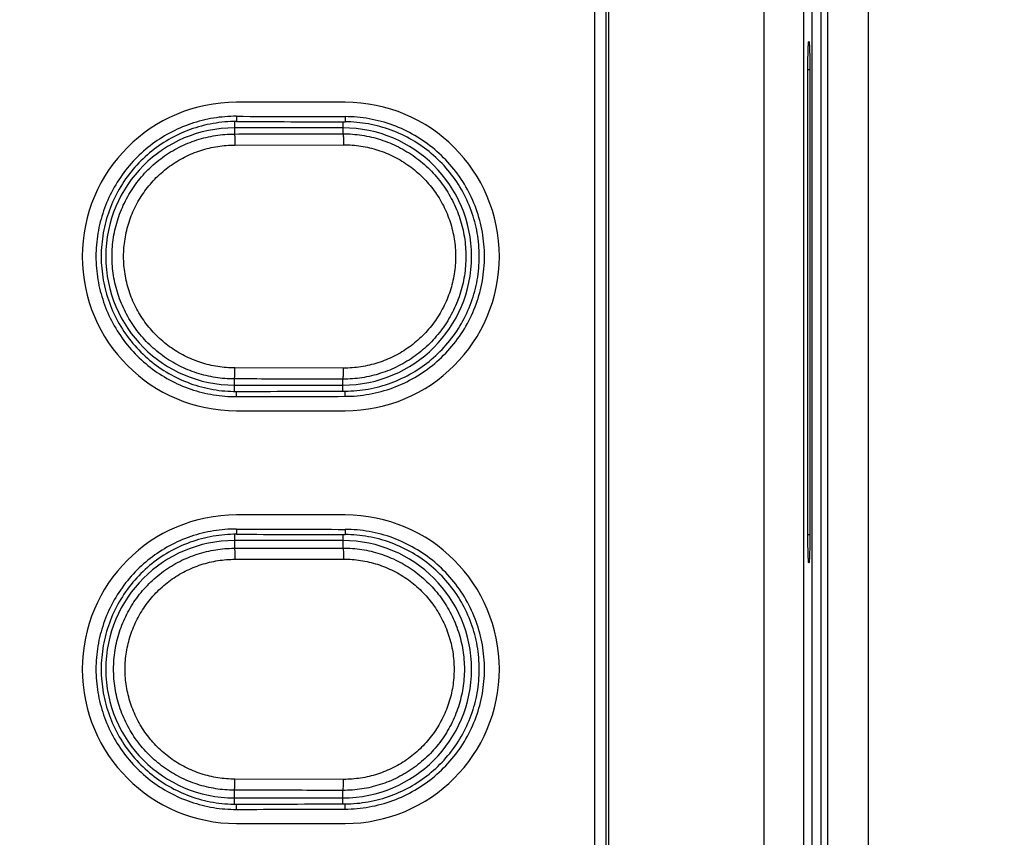
# Model space of a CAD drawing. Units: inches. Extents: x 0 to 34, y 0 to 22.
# Drawn here: x 27.8 to 28, y 16.4 to 16.6 of the extents above; entities that cross this region are included whole.
import ezdxf

# ---------------------------------------------------------------- set-up
doc = ezdxf.new("R2010")
doc.units = ezdxf.units.IN
doc.header["$LTSCALE"] = 1.87
doc.header["$MEASUREMENT"] = 0
doc.layers.get('0').update_dxf_attribs({"linetype": 'CONTINUOUS'})
doc.styles.get("Standard").update_dxf_attribs({"font": 'txt', "width": 0.8})
doc.dimstyles.new('DIMSTYLE_1', dxfattribs={"dimtxt": 0.15625, "dimasz": 0.1875, "dimexe": 0.18, "dimexo": 0.0625, "dimgap": 0.09, "dimtad": 0, "dimtih": 1, "dimtoh": 1, "dimdec": 1, "dimlfac": 3.3333333333, "dimzin": 0, "dimdsep": 46, "dimtxsty": 'Standard', "dimblk": '_FILLED', "dimblk1": '_FILLED', "dimblk2": '_FILLED', "dimcen": 0.09, "dimadec": 0, "dimazin": 0, "dimtp": 0.1, "dimtm": 0.1, "dimtfac": 1, "dimtdec": 1, "dimtofl": 0, "dimtmove": 0, "dimatfit": 3, "dimldrblk": '_FILLED', "dimfxl": 0, "dimtolj": 1, "dimtzin": 0, "dimarcsym": 0})
doc.dimstyles.new('DIMSTYLE_2', dxfattribs={"dimtxt": 0.15625, "dimasz": 0.1875, "dimexe": 0.18, "dimexo": 0.0625, "dimgap": 0.09, "dimtad": 0, "dimtih": 1, "dimtoh": 1, "dimlfac": 3.3333333333, "dimzin": 0, "dimdsep": 46, "dimtxsty": 'Standard', "dimblk": '_FILLED', "dimblk1": '_FILLED', "dimblk2": '_FILLED', "dimcen": 0.09, "dimadec": 0, "dimazin": 0, "dimtp": 0.05, "dimtm": 0.05, "dimtfac": 1, "dimtofl": 0, "dimtmove": 0, "dimatfit": 3, "dimldrblk": '_FILLED', "dimfxl": 0, "dimtolj": 1, "dimtzin": 0, "dimarcsym": 0})
doc.dimstyles.new('DIMSTYLE_3', dxfattribs={"dimtxt": 0.15625, "dimasz": 0.1875, "dimexe": 0.18, "dimexo": 0.0625, "dimgap": 0.09, "dimtad": 0, "dimtih": 1, "dimtoh": 1, "dimdec": 1, "dimlfac": 0.5, "dimzin": 0, "dimdsep": 46, "dimtxsty": 'Standard', "dimblk": '_FILLED', "dimblk1": '_FILLED', "dimblk2": '_FILLED', "dimcen": 0.09, "dimadec": 0, "dimazin": 0, "dimtp": 0.1, "dimtm": 0.1, "dimtfac": 1, "dimtdec": 1, "dimtofl": 0, "dimtmove": 0, "dimatfit": 3, "dimldrblk": '_FILLED', "dimfxl": 0, "dimtolj": 1, "dimtzin": 0, "dimarcsym": 0})
doc.dimstyles.new('DIMSTYLE_4', dxfattribs={"dimtxt": 0.15625, "dimasz": 0.1875, "dimexe": 0.18, "dimexo": 0.0625, "dimgap": 0.09, "dimtad": 0, "dimtih": 1, "dimtoh": 1, "dimdec": 1, "dimlfac": 0.5, "dimzin": 0, "dimdsep": 46, "dimtxsty": 'Standard', "dimblk": '_FILLED', "dimblk1": '_FILLED', "dimblk2": '_FILLED', "dimcen": 0.09, "dimadec": 0, "dimazin": 0, "dimtp": 0.1, "dimtm": 0.1, "dimtfac": 1, "dimtdec": 1, "dimtofl": 0, "dimtmove": 0, "dimatfit": 3, "dimldrblk": '_FILLED', "dimfxl": 0, "dimtolj": 1, "dimtzin": 0, "dimarcsym": 0})

# ---------------------------------------------------------------- blocks, each defined once
blk = doc.blocks.new('_FILLED')
at = {"color": 0, "linetype": 'ByBlock'}
blk.add_solid([(0, 0), (-1, 0.1666666667), (-1, -0.1666666667)], dxfattribs=at)
blk = doc.blocks.new('*D')
at = {"color": 2, "linetype": 'CONTINUOUS'}
for p, q in [((24.8520003603, 15.8549461723), (24.8520003603, 20.3877864019)), ((29.8572732212, 17.6240603455), (29.8572732212, 20.3877864019)), ((24.8520003603, 20.2627864019), (26.7351907128, 20.2627864019)), ((29.8572732212, 20.2627864019), (27.7664407128, 20.2627864019)), ((5.3113827804, 17.6240603455), (5.3113827804, 20.1637093876)), ((9.9129575835, 17.6240603455), (9.9129575835, 20.1637093876)), ((5.3113827804, 20.0387093876), (6.8489324871, 20.0387093876)), ((9.9129575835, 20.0387093876), (7.8801824871, 20.0387093876)), ((13.7895552419, 17.6240603455), (13.7895552419, 19.7145073152)), ((20.4759056356, 17.6137020778), (20.4759056356, 19.7145073152)), ((13.7895552419, 19.5895073152), (16.5340344347, 19.5895073152)), ((20.4759056356, 19.5895073152), (17.5652844347, 19.5895073152)), ((5.5393355363, 17.5156469597), (5.5393355363, 19.5568742008)), ((9.6850048276, 17.5156469597), (9.6850048276, 19.5568742008)), ((5.5393355363, 19.4318742008), (7.0503151635, 19.4318742008)), ((9.6850048276, 19.4318742008), (8.0815651635, 19.4318742008)), ((22.8793763343, 18.6311075896), (22.8793763343, 18.9311075896)), ((25.8285407337, 18.6311075896), (22.7543763343, 18.6311075896)), ((26.0304031424, 18.6311075896), (32.2919964835, 18.6311075896)), ((32.1669964835, 18.6311075896), (32.1669964835, 13.6014814286)), ((25.5000488117, 17.8450839676), (22.7543763343, 17.8450839676)), ((22.8793763343, 17.8450839676), (22.8793763343, 17.5450839676)), ((5.4768355363, 17.4531469597), (2.3821472674, 17.4531469597)), ((2.5071472674, 17.4531469597), (2.5071472674, 13.7416266348)), ((5.4768355363, 17.4531469597), (3.1865629719, 17.4531469597)), ((3.3115629719, 17.4531469597), (3.3115629719, 14.8642348822)), ((5.4768355363, 17.4531469597), (3.8501742773, 17.4531469597)), ((3.9751742773, 17.4531469597), (3.9751742773, 16.7691783377)), ((3.9751742773, 15.6364225503), (3.9751742773, 16.2223033377)), ((5.4266386859, 15.6364225503), (3.8501742773, 15.6364225503)), ((3.3115629719, 10.4708713692), (3.3115629719, 14.3173598822)), ((2.5071472674, 8.8291390857), (2.5071472674, 13.1947516348)), ((32.1669964835, 7.3434574715), (32.1669964835, 13.0546064286)), ((5.4260481347, 10.4708713692), (3.1865629719, 10.4708713692)), ((5.4768355363, 8.8291390857), (2.3821472674, 8.8291390857)), ((30.8023937409, 8.4984304243), (30.8023937409, 8.7984304243)), ((29.9186582619, 8.4984304243), (30.9273937409, 8.4984304243)), ((29.0953794738, 7.9450839676), (30.9273937409, 7.9450839676)), ((30.8023937409, 7.9450839676), (30.8023937409, 7.6450839676)), ((28.8145566857, 7.3434574715), (32.2919964835, 7.3434574715)), ((19.0921508105, 3.3745604663), (19.0921508105, 5.6477644752)), ((19.7693161649, 3.3745604663), (19.7693161649, 5.6477644752)), ((19.0921508105, 5.5227644752), (18.7921508105, 5.5227644752)), ((19.7693161649, 5.5227644752), (20.2502518092, 5.5227644752)), ((11.6398938343, 3.8150548165), (12.5205220349, 5.0092955832)), ((12.5205220349, 5.0092955832), (12.6923970349, 5.0092955832)), ((11.9111359061, 3.5457176109), (13.9655505071, 3.5457176109)), ((13.8405505071, 3.5457176109), (13.8405505071, 3.1379424144)), ((20.0436042956, 3.3120604663), (22.2875855897, 3.3120604663)), ((22.1625855897, 3.3120604663), (22.1625855897, 2.8990417923)), ((10.923973268, 2.6309480543), (9.9801428739, 2.11124571)), ((13.8405505071, 2.2858750913), (13.8405505071, 2.5910674144)), ((22.1625855897, 2.1388321198), (22.1625855897, 2.3521667923)), ((11.9769107399, 2.2858750913), (13.9655505071, 2.2858750913)), ((20.0216793509, 2.1388321198), (22.2875855897, 2.1388321198)), ((9.9801428739, 2.11124571), (9.6455708983, 2.11124571))]:
    blk.add_line(p, q, dxfattribs=at)
at = {"color": 2, "linetype": 'CONTINUOUS', "xscale": 0.1875, "yscale": 0.1875, "zscale": 0.1875}
for p, rotation in [((24.8520003603, 20.2627864019), 180), ((5.3113827804, 20.0387093876), 180), ((13.7895552419, 19.5895073152), 180), ((5.5393355363, 19.4318742008), 180), ((22.8793763343, 18.6311075896), 270), ((32.1669964835, 18.6311075896), 90), ((22.8793763343, 17.8450839676), 90), ((2.5071472674, 17.4531469597), 90), ((3.3115629719, 17.4531469597), 90), ((3.9751742773, 17.4531469597), 90), ((3.9751742773, 15.6364225503), 270), ((3.3115629719, 10.4708713692), 270), ((2.5071472674, 8.8291390857), 270), ((30.8023937409, 8.4984304243), 270), ((30.8023937409, 7.9450839676), 90), ((32.1669964835, 7.3434574715), 270), ((19.7693161649, 5.5227644752), 180), ((11.6398938343, 3.8150548165), 233.59509), ((13.8405505071, 3.5457176109), 90), ((22.1625855897, 3.3120604663), 90), ((10.923973268, 2.6309480543), 28.838547), ((13.8405505071, 2.2858750913), 270), ((22.1625855897, 2.1388321198), 270)]:
    blk.add_blockref('_FILLED', p, dxfattribs=dict(at, rotation=rotation))
for p in [(29.8572732212, 20.2627864019), (9.9129575835, 20.0387093876), (20.4759056356, 19.5895073152), (9.6850048276, 19.4318742008), (19.0921508105, 5.5227644752)]:
    blk.add_blockref('_FILLED', p, dxfattribs=at)
at = {"color": 2, "linetype": 'CONTINUOUS'}
for s, width, p in [('423,8', 0.8, (26.8133157128, 20.1846614019)), ('389,6', 0.8, (6.9270574871, 19.9605843876)), ('[', 0.8, (26.8133157128, 19.9502864019)), (']', 0.8, (27.5633157128, 19.9502864019)), ('16.68', 0.8, (26.9383157128, 19.9502864019)), ('[', 0.8, (6.9270574871, 19.7262093876)), (']', 0.8, (7.6770574871, 19.7262093876)), ('15.34', 0.8, (7.0520574871, 19.7262093876)), ('566,1', 0.8, (16.6121594347, 19.5113823152)), ('351,00', 0.8, (7.1284401635, 19.3537492008)), ('[', 0.8, (16.6121594347, 19.2770073152)), (']', 0.8, (17.3621594347, 19.2770073152)), ('22.29', 0.8, (16.7371594347, 19.2770073152)), ('[', 0.8, (7.1284401635, 19.1193742008)), (']', 0.8, (7.8784401635, 19.1193742008)), ('13.82', 0.8, (7.2534401635, 19.1193742008)), ('66,6', 0.8, (22.5043763343, 18.285041468)), ('[', 0.8, (22.5043763343, 18.050666468)), (']', 0.8, (23.1293763343, 18.050666468)), ('2.62', 0.8, (22.6293763343, 18.050666468)), ('153,8', 0.8, (3.6001742773, 16.5348033377)), ('[', 0.8, (3.6001742773, 16.3004283377)), (']', 0.8, (4.2251742773, 16.3004283377)), ('6.06', 0.8, (3.7251742773, 16.3004283377)), ('591,2', 0.8, (2.8740629719, 14.6298598822)), ('[', 0.8, (2.8740629719, 14.3954848822)), (']', 0.8, (3.6240629719, 14.3954848822)), ('23.27', 0.8, (2.9990629719, 14.3954848822)), ('730,2', 0.8, (2.0696472674, 13.5072516348)), ('955,69', 0.8, (31.7294964835, 13.3671064286)), ('[', 0.8, (2.0696472674, 13.2728766348)), (']', 0.8, (2.8196472674, 13.2728766348)), ('28.75', 0.8, (2.1946472674, 13.2728766348)), ('[', 0.8, (31.7294964835, 13.1327314286)), (']', 0.8, (32.4794964835, 13.1327314286)), ('37.63', 0.8, (31.8544964835, 13.1327314286)), ('46,85', 0.8, (30.4898937409, 8.297608253)), ('[', 0.8, (30.4898937409, 8.063233253)), (']', 0.8, (30.9898937409, 8.063233253)), ('1.8', 0.8, (30.6148937409, 8.063233253)), ('8,6', 0.8, (20.7033768092, 5.4446394752)), ('4X ', 0.8, (20.3283768092, 5.4446394752)), ('[', 0.8, (20.7033768092, 5.2102644752)), (']', 0.8, (21.3283768092, 5.2102644752)), ('0.34', 0.8, (20.8283768092, 5.2102644752)), ('4X %%c', 0.9333333333, (12.7705220349, 4.9311705832)), ('8,5', 0.8, (13.3538553682, 4.9311705832)), ('[', 0.8, (13.3538553682, 4.6967955832)), (']', 0.8, (13.9788553682, 4.6967955832)), ('0.33', 0.8, (13.4788553682, 4.6967955832)), ('16,0', 0.8, (13.6530505071, 2.9035674144)), ('4X ', 0.8, (13.2780505071, 2.9035674144)), ('[', 0.8, (13.6530505071, 2.6691924144)), (']', 0.8, (14.2780505071, 2.6691924144)), ('0.63', 0.8, (13.7780505071, 2.6691924144)), ('14,9', 0.8, (21.9750855897, 2.6646667923)), ('4X ', 0.8, (21.6000855897, 2.6646667923)), ('[', 0.8, (21.9750855897, 2.4302917923)), (']', 0.8, (22.6000855897, 2.4302917923)), ('0.59', 0.8, (22.1000855897, 2.4302917923)), ('4X %%c', 0.9333333333, (8.234112565, 2.03312071)), ('15,0', 0.8, (8.8174458983, 2.03312071)), ('[', 0.8, (8.8174458983, 1.79874571)), (']', 0.8, (9.4424458983, 1.79874571)), ('0.59', 0.8, (8.9424458983, 1.79874571))]:
    blk.add_text(s, height=0.15625, dxfattribs=dict(at, width=width)).set_placement(p)

msp = doc.modelspace()

# ---------------------------------------------------------------- linework, layer by layer
at = {"color": 3, "linetype": 'CONTINUOUS'}
msp.add_line((27.9840448747, 16.160808377), (27.9840448747, 17.5781312117), dxfattribs=at)
at = {"color": 9, "linetype": 'CONTINUOUS'}
for p, q in [((27.966404337, 17.4992054722), (27.966404337, 16.1952138889)), ((27.9556011904, 17.498029365), (27.9556011904, 16.1952138889)), ((27.9729028579, 17.4711115266), (27.9729028579, 16.1974488947)), ((27.9710429449, 17.2928127599), (27.9710429449, 16.3442921832)), ((27.9675593059, 16.5589934164), (27.968095491, 16.5589934164)), ((27.812218103, 16.5463139701), (27.812218103, 16.5448943632)), ((27.8417456621, 16.546224661), (27.8417456621, 16.544804537)), ((27.8116275519, 16.5448445547), (27.8116275519, 16.5415001936)), ((27.8411551109, 16.5448063825), (27.8411551109, 16.5415594901)), ((27.8117904053, 16.5385020211), (27.8413367262, 16.5385613176)), ((27.8413367262, 16.4778507121), (27.8117904053, 16.4779100086)), ((27.8116275519, 16.4715675133), (27.8116275519, 16.4749118361)), ((27.8411551109, 16.4716056471), (27.8411551109, 16.4748525396)), ((27.812218103, 16.4700980596), (27.812218103, 16.4715176665)), ((27.8417456621, 16.4701873687), (27.8417456621, 16.4716074926)), ((27.812218103, 16.4341092456), (27.812218103, 16.4326896387)), ((27.8417456621, 16.4340199366), (27.8417456621, 16.4325998126)), ((27.8116275519, 16.4326398303), (27.8116275519, 16.428885535)), ((27.8411551109, 16.4326016581), (27.8411551109, 16.4289448315)), ((27.9675593059, 16.4326154637), (27.968095491, 16.4326154637)), ((27.8117904053, 16.4258873625), (27.8413367262, 16.425946659)), ((27.8413367262, 16.3660559218), (27.8117904053, 16.3661152183)), ((27.8116275519, 16.3593627889), (27.8116275519, 16.3631170458)), ((27.8411551109, 16.3594009227), (27.8411551109, 16.3630577494)), ((27.812218103, 16.3578933352), (27.812218103, 16.3593129421)), ((27.8417456621, 16.3579826443), (27.8417456621, 16.3594027682))]:
    msp.add_line(p, q, dxfattribs=at)
at = {"color": 7, "linetype": 'CONTINUOUS'}
for p, q in [((27.968714166, 16.1952138889), (27.968714166, 17.5015195769)), ((27.9126118038, 16.9374201566), (27.9126118038, 16.2337162825)), ((27.9134456709, 16.2328824155), (27.9134456709, 16.9382540236)), ((27.9096590479, 16.2359619203), (27.9096590479, 16.9351745188)), ((27.9675593059, 16.4326154637), (27.9675593059, 16.5589934164)), ((27.968095491, 16.5589934164), (27.968095491, 16.4326154637)), ((27.8417456621, 16.5501351487), (27.812218103, 16.5501351487)), ((27.8411551109, 16.5431694811), (27.8116275519, 16.5431694811)), ((27.8116275519, 16.4732425486), (27.8411551109, 16.4732425486)), ((27.812218103, 16.466276881), (27.8417456621, 16.466276881)), ((27.8417456621, 16.4379304243), (27.812218103, 16.4379304243)), ((27.8411551109, 16.4309647567), (27.8116275519, 16.4309647567)), ((27.8116275519, 16.3610378242), (27.8411551109, 16.3610378242)), ((27.812218103, 16.3540721566), (27.8417456621, 16.3540721566))]:
    msp.add_line(p, q, dxfattribs=at)
for centre, radius, start, end in [((27.812218103, 16.5082060148), 0.0419291339, 90, 270), ((27.8417456621, 16.5082060148), 0.0419291339, 270, 90), ((27.8116275519, 16.5082060148), 0.0349634662, 90, 270), ((27.8411551109, 16.5082060148), 0.0349634662, 270, 90), ((27.812218103, 16.3960012904), 0.0419291339, 90, 270), ((27.8417456621, 16.3960012904), 0.0419291339, 270, 90), ((27.8116275519, 16.3960012904), 0.0349634662, 90, 270), ((27.8411551109, 16.3960012904), 0.0349634662, 270, 90)]:
    msp.add_arc(centre, radius, start, end, dxfattribs=at)
for points, start_tangent, end_tangent in [([(27.9675593059, 16.5589934164), (27.967568432, 16.5609794563), (27.9675951949, 16.562830581), (27.9676377832, 16.5644206965), (27.9676933052, 16.5656412587), (27.967757981, 16.5664087585), (27.9678273985, 16.5666705818)], (0, 0.0076909788), (0.002149955, -4.58e-08)), ([(27.9678273985, 16.5666705818), (27.9678968157, 16.5664087598), (27.9679614916, 16.5656412609), (27.9680170137, 16.5644206988), (27.9680596019, 16.5628305826), (27.9680863649, 16.5609794568), (27.968095491, 16.5589934164)], (0.0021499548, -4.58e-08), (0, -0.0076909782)), ([(27.812218103, 16.5463139701), (27.805964753, 16.5458153021), (27.7998006661, 16.544270756), (27.7940008612, 16.5417348119), (27.7887693671, 16.5383266723), (27.7841295757, 16.5340718822), (27.7802205285, 16.5290606879), (27.7772125456, 16.5235012544), (27.7751863568, 16.5176062107), (27.7741417065, 16.5113835557), (27.7741417507, 16.5050279458), (27.7751862737, 16.4988061458), (27.7772123906, 16.492911129), (27.7802209606, 16.4873506807), (27.7841300673, 16.4823396155), (27.7887691789, 16.4780855032), (27.7940006318, 16.4746773417), (27.7998017085, 16.4721409178), (27.8059655958, 16.4705965899), (27.812218103, 16.4700980596)], (-0.1197879418, 0.000342558), (0.1197879418, 0.000342558)), ([(27.812218103, 16.5463139701), (27.826983217, 16.5462705289), (27.8417456621, 16.546224661)], (0.0295275735, -8.44401e-05), (0.029527544, -9.41799e-05)), ([(27.8417456621, 16.4701873687), (27.8483040354, 16.4707787949), (27.854741003, 16.4725224488), (27.8607421642, 16.4753457994), (27.8660943024, 16.4791128791), (27.8707744266, 16.483806029), (27.8745863352, 16.4892720055), (27.8773619321, 16.4952547149), (27.8790542073, 16.5015828796), (27.8796354292, 16.5082062433), (27.8790542367, 16.5148289837), (27.8773621522, 16.5211567073), (27.8745862047, 16.5271402514), (27.8707739813, 16.5326065329), (27.8660944364, 16.5372990378), (27.8607426681, 16.541065937), (27.8547402419, 16.5438898608), (27.8483033272, 16.5456333612), (27.8417456621, 16.546224661)], (0.1190337011, 0.000379665), (-0.1190337011, 0.000379665)), ([(27.812218103, 16.5448943632), (27.80586605, 16.5443586168), (27.7996235088, 16.5427024652), (27.7937972793, 16.5399937279), (27.7886005382, 16.5363663497), (27.7840526473, 16.5318357723), (27.78034477, 16.5265483532), (27.7776438938, 16.5207548044), (27.7759974542, 16.5146257438), (27.7754315428, 16.5082075536), (27.7759975348, 16.5017858325), (27.7776449852, 16.4956542267), (27.7803439418, 16.4898651115), (27.7840499163, 16.4845795021), (27.7886007243, 16.4800455245), (27.7937997359, 16.4764168859), (27.799618892, 16.473711237), (27.8058613904, 16.4720542186), (27.812218103, 16.4715176665)], (-0.1153121095, 0.0003316667), (0.1153121095, 0.0003316667)), ([(27.812218103, 16.5448943632), (27.8269832325, 16.5448506706), (27.8417456621, 16.544804537)], (0.0295275736, -8.49288e-05), (0.0295275438, -9.47253e-05)), ([(27.8417456621, 16.4716074926), (27.8480579341, 16.4721767374), (27.8542547184, 16.4738552468), (27.860033621, 16.4765741629), (27.8651846025, 16.4801998724), (27.8696887924, 16.4847164601), (27.8733591583, 16.48997924), (27.8760317762, 16.4957403468), (27.8776602158, 16.501830493), (27.8782196925, 16.5082045378), (27.8776601278, 16.5145820343), (27.8760307135, 16.5206746168), (27.8733599856, 16.5264313487), (27.869691457, 16.5316923848), (27.8651843628, 16.5362123589), (27.8600311263, 16.5398393188), (27.8542591787, 16.5425551425), (27.8480624378, 16.544234488), (27.8417456621, 16.544804537)], (0.1145864334, 0.0003675968), (-0.1145864334, 0.0003675968)), ([(27.812218103, 16.4715176665), (27.8269832325, 16.4715613591), (27.8417456621, 16.4716074926)], (0.0295275736, 8.49288e-05), (0.0295275438, 9.47253e-05)), ([(27.812218103, 16.4700980596), (27.826983217, 16.4701415007), (27.8417456621, 16.4701873687)], (0.0295275735, 8.44401e-05), (0.029527544, 9.41799e-05)), ([(27.812218103, 16.4341092456), (27.805964753, 16.4336105777), (27.7998006661, 16.4320660316), (27.7940008612, 16.4295300875), (27.7887693671, 16.4261219479), (27.7841295757, 16.4218671578), (27.7802205285, 16.4168559635), (27.7772125456, 16.41129653), (27.7751863568, 16.4054014863), (27.7741417065, 16.3991788313), (27.7741417507, 16.3928232214), (27.7751862737, 16.3866014214), (27.7772123906, 16.3807064046), (27.7802209606, 16.3751459563), (27.7841300673, 16.3701348911), (27.7887691789, 16.3658807788), (27.7940006318, 16.3624726173), (27.7998017085, 16.3599361934), (27.8059655958, 16.3583918654), (27.812218103, 16.3578933352)], (-0.1197879418, 0.000342558), (0.1197879418, 0.000342558)), ([(27.812218103, 16.4341092456), (27.826983217, 16.4340658045), (27.8417456621, 16.4340199366)], (0.0295275735, -8.44401e-05), (0.029527544, -9.41799e-05)), ([(27.8417456621, 16.3579826443), (27.8483040354, 16.3585740705), (27.854741003, 16.3603177244), (27.8607421642, 16.363141075), (27.8660943024, 16.3669081547), (27.8707744266, 16.3716013045), (27.8745863352, 16.3770672811), (27.8773619321, 16.3830499905), (27.8790542073, 16.3893781551), (27.8796354292, 16.3960015189), (27.8790542367, 16.4026242593), (27.8773621522, 16.4089519828), (27.8745862047, 16.414935527), (27.8707739813, 16.4204018085), (27.8660944364, 16.4250943134), (27.8607426681, 16.4288612126), (27.8547402419, 16.4316851364), (27.8483033272, 16.4334286367), (27.8417456621, 16.4340199366)], (0.1190337011, 0.000379665), (-0.1190337011, 0.000379665)), ([(27.812218103, 16.4326896387), (27.80586605, 16.4321538924), (27.7996235088, 16.4304977408), (27.7937972793, 16.4277890035), (27.7886005382, 16.4241616253), (27.7840526473, 16.4196310479), (27.78034477, 16.4143436288), (27.7776438938, 16.40855008), (27.7759974542, 16.4024210194), (27.7754315428, 16.3960028292), (27.7759975348, 16.389581108), (27.7776449852, 16.3834495023), (27.7803439418, 16.3776603871), (27.7840499163, 16.3723747777), (27.7886007243, 16.3678408001), (27.7937997359, 16.3642121615), (27.799618892, 16.3615065126), (27.8058613904, 16.3598494942), (27.812218103, 16.3593129421)], (-0.1153121095, 0.0003316667), (0.1153121095, 0.0003316667)), ([(27.812218103, 16.4326896387), (27.8269832325, 16.4326459462), (27.8417456621, 16.4325998126)], (0.0295275736, -8.49288e-05), (0.0295275438, -9.47253e-05)), ([(27.8417456621, 16.3594027682), (27.8480579341, 16.359972013), (27.8542547184, 16.3616505223), (27.860033621, 16.3643694385), (27.8651846025, 16.367995148), (27.8696887924, 16.3725117357), (27.8733591583, 16.3777745156), (27.8760317762, 16.3835356224), (27.8776602158, 16.3896257686), (27.8782196925, 16.3959998134), (27.8776601278, 16.4023773099), (27.8760307135, 16.4084698924), (27.8733599856, 16.4142266243), (27.869691457, 16.4194876604), (27.8651843628, 16.4240076345), (27.8600311263, 16.4276345944), (27.8542591787, 16.430350418), (27.8480624378, 16.4320297636), (27.8417456621, 16.4325998126)], (0.1145864334, 0.0003675968), (-0.1145864334, 0.0003675968)), ([(27.9678273985, 16.4249382983), (27.9677579812, 16.4252001203), (27.9676933053, 16.4259676192), (27.9676377833, 16.4271881812), (27.967595195, 16.4287782975), (27.967568432, 16.4306294232), (27.9675593059, 16.4326154637)], (-0.0021499548, 4.58e-08), (-0, 0.0076909782)), ([(27.968095491, 16.4326154637), (27.9680863649, 16.4306294238), (27.968059602, 16.4287782991), (27.9680170137, 16.4271881835), (27.9679614918, 16.4259676214), (27.9678968159, 16.4252001216), (27.9678273985, 16.4249382983)], (0, -0.0076909788), (-0.002149955, 4.58e-08)), ([(27.812218103, 16.3593129421), (27.8269832325, 16.3593566347), (27.8417456621, 16.3594027682)], (0.0295275736, 8.49288e-05), (0.0295275438, 9.47253e-05)), ([(27.812218103, 16.3578933352), (27.826983217, 16.3579367763), (27.8417456621, 16.3579826443)], (0.0295275735, 8.44401e-05), (0.029527544, 9.41799e-05))]:
    msp.add_spline(points, degree=3, dxfattribs=dict(at, start_tangent=start_tangent, end_tangent=end_tangent))
at = {"color": 9, "linetype": 'CONTINUOUS'}
for points, start_tangent, end_tangent in [([(27.8116275519, 16.4749118361), (27.8064917713, 16.475319227), (27.8014352258, 16.4765284514), (27.7966017357, 16.4785236001), (27.7921332816, 16.4812558313), (27.7881525191, 16.4846509847), (27.7847548655, 16.4886249002), (27.7820211878, 16.4930817911), (27.7800190352, 16.4979115623), (27.7787978437, 16.5029944698), (27.7783873901, 16.5082054055), (27.7787976528, 16.5134163553), (27.7800186574, 16.5184993052), (27.7820206334, 16.5233291513), (27.7847541531, 16.5277861497), (27.7881516588, 16.5317601857), (27.7921322665, 16.535155462), (27.7966006274, 16.5378878664), (27.8014342498, 16.5398832625), (27.806491202, 16.5410927128), (27.8116275519, 16.5415001936)], (-0.104379966, 0.0001833906), (0.1043799659, 0.0001834702)), ([(27.8116275519, 16.5415001936), (27.8214712515, 16.5415192414), (27.831313775, 16.5415390069), (27.8411551109, 16.5415594901)], (0.0295275654, 5.60567e-05), (0.0295275524, 6.25374e-05)), ([(27.8116275519, 16.5415001936), (27.8116768254, 16.5413282298), (27.8117214856, 16.5408916626), (27.8117573514, 16.5402313654), (27.8117810646, 16.5394091586), (27.8117904053, 16.5385020211)], (0.0025323743, -0.001624673), (5.6951e-06, -0.0030087289)), ([(27.8411551109, 16.5415594901), (27.8463156506, 16.5411679972), (27.8513988173, 16.5399685711), (27.8562591526, 16.5379770121), (27.8607531568, 16.5352425014), (27.8647569433, 16.5318398833), (27.8681741041, 16.5278543239), (27.8709231178, 16.523382779), (27.8729361841, 16.5185363946), (27.8741638625, 16.5134357666), (27.8745764636, 16.5082066191), (27.8741640521, 16.5029774575), (27.8729365594, 16.4978767871), (27.8709236682, 16.4930303279), (27.8681748113, 16.4885586758), (27.8647577969, 16.4845729964), (27.8607541639, 16.4811702558), (27.8562602531, 16.4784355734), (27.8513997875, 16.4764437695), (27.8463162166, 16.47524412), (27.8411551109, 16.4748525396)], (0.1048090582, 0.000198921), (-0.1048090584, 0.0001988406)), ([(27.8411551109, 16.5415594618), (27.8412100612, 16.5413875089), (27.8412598667, 16.5409509504), (27.8412998645, 16.5402906592), (27.8413263096, 16.5394684552), (27.8413367262, 16.5385613176)], (0.0026103787, -0.0015011588), (6.3559e-06, -0.0030112314)), ([(27.8117904053, 16.4779100086), (27.807119322, 16.4782806866), (27.8025149311, 16.479381107), (27.7981137098, 16.4811966876), (27.794044949, 16.4836830021), (27.7904203248, 16.4867725179), (27.7873267022, 16.4903886331), (27.7848376815, 16.4944441807), (27.7830147423, 16.4988389875), (27.7819028802, 16.5034641073), (27.7815292001, 16.5082057147), (27.7819027842, 16.5129473153), (27.7830145467, 16.5175724397), (27.7848373874, 16.5219672712), (27.7873263168, 16.5260228655), (27.7904198473, 16.5296390338), (27.794044363, 16.5327286013), (27.7981130595, 16.5352150108), (27.8025144089, 16.5370307517), (27.8071191647, 16.5381313183), (27.8117904053, 16.5385020211)], (-0.0950007298, 0.0001860061), (0.0950007295, 0.0001861426)), ([(27.8413367262, 16.5385613176), (27.8460314084, 16.5382067029), (27.8506616235, 16.5371165407), (27.8550892805, 16.535305136), (27.8591835622, 16.5328171022), (27.8628314969, 16.5297205257), (27.8659451338, 16.5260929127), (27.8684500974, 16.522022536), (27.8702845173, 16.51761062), (27.8714032661, 16.5129670253), (27.8717792374, 16.5082063089), (27.8714033604, 16.5034455993), (27.8702847094, 16.4988020002), (27.8684503863, 16.4943900598), (27.8659455123, 16.490319637), (27.8628319658, 16.4866919716), (27.8591841382, 16.4835953445), (27.8550899207, 16.4811072177), (27.8506621374, 16.4792956555), (27.8460315598, 16.47820535), (27.8413367262, 16.4778507121)], (0.0954300476, 0.0001961655), (-0.0954300478, 0.0001960264)), ([(27.8116275519, 16.4749118643), (27.8116768251, 16.475083826), (27.8117214851, 16.4755203883), (27.8117573508, 16.4761806785), (27.8117810642, 16.4770028777), (27.8117904053, 16.4779100086)], (0.0025323551, 0.0016246507), (5.6966e-06, 0.0030087007)), ([(27.8411551109, 16.4748525396), (27.8412100615, 16.4750244945), (27.8412598672, 16.475461058), (27.841299865, 16.4761213562), (27.84132631, 16.4769435678), (27.8413367262, 16.4778507121)], (0.0026103989, 0.0015011804), (6.3543e-06, 0.0030112597)), ([(27.8411551109, 16.4748525396), (27.8313137751, 16.4748730228), (27.8214712516, 16.4748927883), (27.8116275519, 16.4749118361)], (-0.0295275524, 6.25374e-05), (-0.0295275654, 5.60567e-05)), ([(27.8116275519, 16.3631170458), (27.8065540979, 16.3635195543), (27.8015595649, 16.3647141122), (27.7967857341, 16.3666848275), (27.7923725674, 16.3693834358), (27.7884410251, 16.3727367758), (27.7850853652, 16.3766617355), (27.7823854894, 16.3810636768), (27.780408101, 16.3858338671), (27.7792020148, 16.3908540581), (27.7787966386, 16.3960006931), (27.7792018277, 16.4011473418), (27.7804077306, 16.4061675745), (27.7823849459, 16.4109378383), (27.7850846668, 16.4153398849), (27.7884401817, 16.4192649627), (27.7923715722, 16.4226184232), (27.7967846475, 16.4253172013), (27.8015586079, 16.427288159), (27.8065535397, 16.4284829384), (27.8116275519, 16.428885535)], (-0.1030948515, 0.0001809198), (0.1030948513, 0.000180998)), ([(27.8116275519, 16.428885535), (27.8214712515, 16.4289045828), (27.831313775, 16.4289243483), (27.8411551109, 16.4289448315)], (0.0295275654, 5.60567e-05), (0.0295275524, 6.25374e-05)), ([(27.8116275519, 16.428885535), (27.8116768254, 16.4287135713), (27.8117214856, 16.428277004), (27.8117573514, 16.4276167069), (27.8117810646, 16.4267945), (27.8117904053, 16.4258873625)], (0.0025323743, -0.001624673), (5.6951e-06, -0.0030087289)), ([(27.8411551109, 16.4289448315), (27.8462530943, 16.4285580024), (27.8512739923, 16.4273730909), (27.8560744076, 16.4254058824), (27.8605128787, 16.4227049757), (27.8644672294, 16.419344206), (27.8678422228, 16.4154076751), (27.8705573085, 16.4109911704), (27.8725455286, 16.4062044615), (27.8737580571, 16.4011666416), (27.8741655668, 16.3960018829), (27.873758243, 16.3908371105), (27.8725458966, 16.3857992489), (27.8705578482, 16.3810124668), (27.8678429162, 16.376595857), (27.8644680664, 16.3726592083), (27.8605138662, 16.3692983185), (27.8560754867, 16.3665972436), (27.8512749438, 16.3646297949), (27.8462536493, 16.3634446642), (27.8411551109, 16.3630577494)], (0.103520658, 0.0001962235), (-0.1035206581, 0.0001961446)), ([(27.8411551109, 16.4289448033), (27.8412100612, 16.4287728505), (27.8412598667, 16.4283362919), (27.8412998645, 16.4276760007), (27.8413263096, 16.4268537966), (27.8413367262, 16.425946659)], (0.0026103788, -0.0015011589), (6.3558e-06, -0.0030112315)), ([(27.8117904053, 16.3661152183), (27.8071817255, 16.3664810082), (27.8026394139, 16.3675667468), (27.7982978828, 16.3693578857), (27.794284427, 16.3718105774), (27.7907090424, 16.3748582808), (27.7876574318, 16.378425441), (27.7852022265, 16.3824260427), (27.783404061, 16.3867612749), (27.7823073098, 16.3913236854), (27.7819387087, 16.3960009995), (27.7823072166, 16.4006783065), (27.7834038711, 16.405240721), (27.7852019408, 16.4095759769), (27.7876570572, 16.4135766237), (27.790708578, 16.4171438352), (27.7942838566, 16.4201915885), (27.7982972495, 16.4226443725), (27.8026389059, 16.4244356677), (27.8071815748, 16.425521549), (27.8117904053, 16.4258873625)], (-0.0937152074, 0.0001835032), (0.0937152071, 0.0001836369)), ([(27.8413367262, 16.425946659), (27.8459687785, 16.4255967135), (27.8505366608, 16.4245210797), (27.8549043685, 16.4227340316), (27.8589431003, 16.4202795994), (27.8625415792, 16.4172248684), (27.8656130288, 16.4136462816), (27.8680840484, 16.4096309416), (27.8698936104, 16.4052786968), (27.8709972018, 16.4006979064), (27.8713680795, 16.3960015755), (27.8709972933, 16.3913052517), (27.8698937968, 16.3867244574), (27.8680843291, 16.3823721893), (27.8656133967, 16.3783568047), (27.8625420353, 16.3747781675), (27.858943661, 16.3717233875), (27.8549049922, 16.3692688649), (27.8505371608, 16.3674816633), (27.8459689235, 16.3664058896), (27.8413367262, 16.3660559218)], (0.0941412372, 0.000193502), (-0.0941412375, 0.0001933658)), ([(27.8116275519, 16.3631170739), (27.8116768251, 16.3632890357), (27.8117214851, 16.363725598), (27.8117573508, 16.3643858882), (27.8117810642, 16.3652080875), (27.8117904053, 16.3661152183)], (0.0025323552, 0.0016246507), (5.6966e-06, 0.0030087008)), ([(27.8411551109, 16.3630577494), (27.8412100615, 16.3632297042), (27.8412598672, 16.3636662677), (27.841299865, 16.3643265659), (27.84132631, 16.3651487776), (27.8413367262, 16.3660559218)], (0.0026103989, 0.0015011804), (6.3543e-06, 0.0030112597)), ([(27.8411551109, 16.3630577494), (27.8313137751, 16.3630782325), (27.8214712516, 16.3630979981), (27.8116275519, 16.3631170458)], (-0.0295275524, 6.25374e-05), (-0.0295275654, 5.60567e-05))]:
    msp.add_spline(points, degree=3, dxfattribs=dict(at, start_tangent=start_tangent, end_tangent=end_tangent))

# ---------------------------------------------------------------- dimensions: what is measured, and where the dimension line sits
at = {"color": 2, "linetype": 'CONTINUOUS'}
for base, p1, p2, angle, dimstyle, middle in [((22.8793763343, 18.6311075896), (25.5000488117, 17.8450839676), (25.8285407337, 18.6311075896), 90, 'DIMSTYLE_1', (22.8793763343, 18.245978968)), ((5.3113827804, 20.0387093876), (9.9129575835, 17.6240603455), (5.3113827804, 17.6240603455), 180, 'DIMSTYLE_1', (7.3645574871, 19.9215218876)), ((3.9751742773, 17.4531469597), (5.4266386859, 15.6364225503), (5.4768355363, 17.4531469597), 90, 'DIMSTYLE_1', (3.9751742773, 16.4957408377)), ((3.3115629719, 10.4708713692), (5.4768355363, 17.4531469597), (5.4260481347, 10.4708713692), 270, 'DIMSTYLE_1', (3.3115629719, 14.5907973822)), ((2.5071472674, 17.4531469597), (5.4768355363, 8.8291390857), (5.4768355363, 17.4531469597), 90, 'DIMSTYLE_1', (2.5071472674, 13.4681891348)), ((32.1669964835, 18.6311075896), (28.8145566857, 7.3434574715), (26.0304031424, 18.6311075896), 90, 'DIMSTYLE_2', (32.1669964835, 13.3280439286)), ((30.8023937409, 7.9450839676), (29.9186582619, 8.4984304243), (29.0953794738, 7.9450839676), 270, 'DIMSTYLE_2', (30.8023937409, 8.258545753))]:
    dim = msp.add_linear_dim(base=base, p1=p1, p2=p2, angle=angle, dimstyle=dimstyle, dxfattribs=at)
    dim.commit()
    dim.dimension.update_dxf_attribs({"geometry": '*D', "text_midpoint": middle, "dimtype": 160})
for base, p1, p2, dimstyle, middle in [((29.8572732212, 20.2627864019), (24.8520003603, 15.8549461723), (29.8572732212, 17.6240603455), 'DIMSTYLE_1', (27.2508157128, 20.1455989019)), ((20.4759056356, 19.5895073152), (13.7895552419, 17.6240603455), (20.4759056356, 17.6137020778), 'DIMSTYLE_1', (17.0496594347, 19.4723198152)), ((9.6850048276, 19.4318742008), (5.5393355363, 17.5156469597), (9.6850048276, 17.5156469597), 'DIMSTYLE_2', (7.5659401635, 19.3146867008))]:
    dim = msp.add_linear_dim(base=base, p1=p1, p2=p2, dimstyle=dimstyle, dxfattribs=at)
    dim.commit()
    dim.dimension.update_dxf_attribs({"geometry": '*D', "text_midpoint": middle, "dimtype": 160})
for base, p1, p2, angle, middle in [((19.0921508105, 5.5227644752), (19.7693161649, 3.3745604663), (19.0921508105, 3.3745604663), 180, (20.8908768092, 5.4055769752)), ((22.1625855897, 3.3120604663), (20.0216793509, 2.1388321198), (20.0436042956, 3.3120604663), 90, (22.1625855897, 2.6256042923)), ((13.8405505071, 2.2858750913), (11.9111359061, 3.5457176109), (11.9769107399, 2.2858750913), 270, (13.8405505071, 2.8645049144))]:
    dim = msp.add_linear_dim(base=base, p1=p1, p2=p2, angle=angle, text='4X <>', dimstyle='DIMSTYLE_3', dxfattribs=at)
    dim.commit()
    dim.dimension.update_dxf_attribs({"geometry": '*D', "text_midpoint": middle, "dimtype": 160})
for p1, p2, middle in [((10.923973268, 2.6309480543), (11.9585981185, 3.2006446479), (8.9007792316, 1.99405821)), ((11.6398938343, 3.8150548165), (11.2426775522, 3.2763804054), (13.4371887015, 4.8921080832))]:
    dim = msp.add_diameter_dim_2p(p1=p1, p2=p2, text='4X <>', dimstyle='DIMSTYLE_4', dxfattribs=at)
    dim.commit()
    dim.dimension.update_dxf_attribs({"geometry": '*D', "text_midpoint": middle, "dimtype": 163})

doc.saveas('drawing.dxf')
